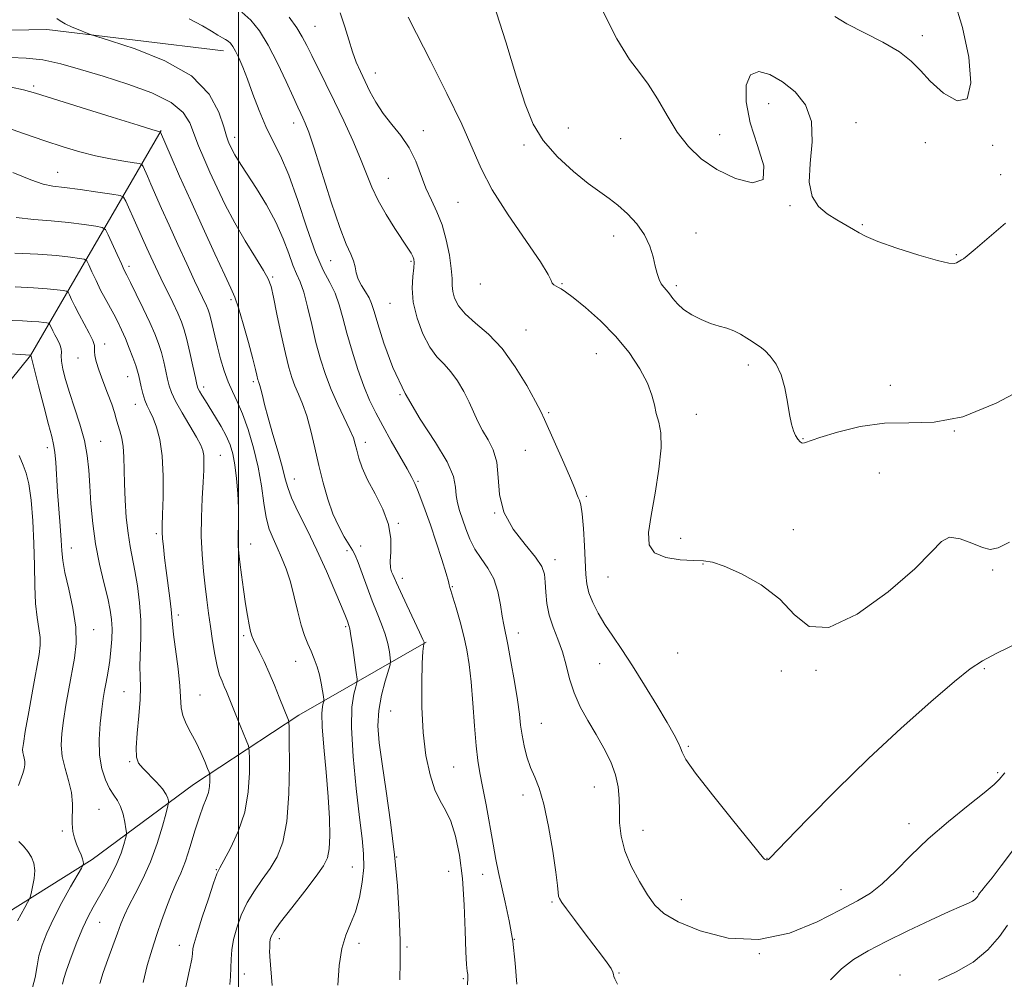
# Model space of a CAD drawing. Extents: x 2059800 to 2062700, y 297300 to 300200.
# Drawn here: x 2060442 to 2060704, y 298235 to 298491 of the extents above; entities that cross this region are included whole.
import ezdxf

# ---------------------------------------------------------------- set-up
doc = ezdxf.new("R2010")
doc.units = 0
doc.header["$MEASUREMENT"] = 0
for name, color, linetype, lineweight in [('BREAKLINE DTM HARD', 7, 'Continuous', 0), ('CONTOUR INDEX', 41, 'Continuous', 13), ('CONTOUR INTERMEDIATE', 44, 'Continuous', 0), ('GRID LINE', 7, 'Continuous', 0), ('SPOT ELEVATION DTM', 2, 'Continuous', 13)]:
    doc.layers.add(name, color=color, linetype=linetype, lineweight=lineweight)

msp = doc.modelspace()

# ---------------------------------------------------------------- linework, layer by layer
at = {"layer": 'BREAKLINE DTM HARD'}
for points in [[(2060338.4, 298490.55, 1162.58), (2060388.75, 298488.8, 1165.06), (2060424.7, 298488.1, 1163.69), (2060448.87, 298488.51, 1163.56), (2060496.01, 298482.78, 1165.32)], [(2060479.38, 298461.59, 1160.1), (2060444.47, 298401.53, 1145.98), (2060402.87, 298349.86, 1137.56), (2060364.92, 298314.58, 1126.38), (2060329.58, 298279.34, 1119.85), (2060294.17, 298248.68, 1113.84), (2060264.49, 298226.41, 1108.7), (2060242.54, 298216.16, 1104.73)], [(2060550.09, 298324.97, 1164.11), (2060516.12, 298305.44, 1156.5), (2060488.01, 298287, 1151.18), (2060460.9, 298266.93, 1146.34), (2060434.07, 298250.14, 1142.55)]]:
    msp.add_polyline3d(points, dxfattribs=at)
at = {"layer": 'CONTOUR INDEX', "flags": 128}
for points, elevation in [([(2060659.175, 298491.952), (2060662.392, 298490.06), (2060671.961, 298485.139), (2060676.443, 298482.525), (2060679.587, 298480.055), (2060682.004, 298477.537), (2060684.651, 298474.691), (2060688.15, 298471.553), (2060691.786, 298469.438), (2060694.51, 298469.979), (2060695.514, 298474.258), (2060694.963, 298481.164), (2060693.259, 298489.038), (2060691.001, 298496.352)], 1180), ([(2060513.553, 298491.772), (2060515.54, 298489), (2060517.037, 298486.586), (2060518.271, 298484.239), (2060519.594, 298481.536), (2060523.336, 298474.036), (2060525.657, 298469.31), (2060528.134, 298464.103), (2060530.537, 298458.839), (2060532.606, 298454.011), (2060534.194, 298449.956), (2060535.605, 298446.387), (2060537.256, 298442.859), (2060539.415, 298439.085), (2060541.759, 298435.405), (2060545.234, 298430.165), (2060546.085, 298428.804), (2060546.562, 298427.931), (2060546.824, 298427.235), (2060546.896, 298426.352), (2060546.77, 298424.904), (2060546.495, 298422.598), (2060546.349, 298419.487), (2060546.664, 298415.71), (2060547.677, 298411.479), (2060549.229, 298407.292), (2060551.064, 298403.721), (2060552.961, 298401.143), (2060554.852, 298399.154), (2060556.705, 298397.156), (2060558.483, 298394.698), (2060560.126, 298391.911), (2060561.565, 298389.072), (2060563.911, 298383.887), (2060565.155, 298381.461), (2060566.608, 298379.016), (2060567.993, 298376.297), (2060568.943, 298373.007), (2060569.284, 298368.962), (2060569.638, 298364.403), (2060570.823, 298359.682), (2060573.352, 298355.134), (2060576.517, 298351.041), (2060579.306, 298347.67), (2060580.951, 298345.153), (2060581.659, 298343.092), (2060581.88, 298340.954), (2060582.02, 298338.332), (2060582.309, 298335.321), (2060582.93, 298332.141), (2060583.99, 298328.96), (2060585.274, 298325.738), (2060586.492, 298322.38), (2060587.452, 298318.824), (2060588.369, 298315.131), (2060589.556, 298311.396), (2060591.239, 298307.692), (2060593.282, 298304.014), (2060595.457, 298300.335), (2060597.544, 298296.65), (2060599.343, 298293.035), (2060600.658, 298289.587), (2060601.365, 298286.361), (2060601.624, 298283.247), (2060601.666, 298280.093), (2060601.732, 298276.763), (2060602.105, 298273.184), (2060603.079, 298269.302), (2060604.824, 298265.145), (2060607.007, 298261.068), (2060609.17, 298257.514), (2060611.091, 298254.771), (2060613.489, 298252.52), (2060617.316, 298250.293), (2060623.229, 298247.861), (2060630.697, 298245.961), (2060638.896, 298245.571), (2060647.039, 298247.308), (2060654.498, 298250.347), (2060660.686, 298253.502), (2060665.241, 298255.908), (2060668.707, 298257.971), (2060671.85, 298260.416), (2060675.333, 298263.791), (2060679.384, 298267.933), (2060684.123, 298272.499), (2060689.5, 298277.126), (2060694.78, 298281.369), (2060699.056, 298284.761), (2060701.679, 298286.985), (2060703.044, 298288.318), (2060704.544, 298290.045)], 1170), ([(2060439.325, 298473.132), (2060442.586, 298472.429), (2060445.831, 298471.501), (2060457.99, 298467.667), (2060466.255, 298465.087), (2060473.2, 298462.932), (2060477.152, 298461.72), (2060478.708, 298461.26), (2060479.134, 298461.155), (2060479.149, 298461.129), (2060481.994, 298454.563), (2060484.272, 298449.366), (2060487.144, 298442.919), (2060490.441, 298435.655), (2060493.686, 298428.611), (2060496.328, 298422.971), (2060497.996, 298419.471), (2060499.042, 298417.057), (2060499.997, 298414.223), (2060501.253, 298409.926), (2060502.629, 298404.962), (2060503.803, 298400.585), (2060504.535, 298397.754), (2060504.908, 298396.222), (2060505.203, 298394.958), (2060505.308, 298394.607), (2060505.417, 298394.32), (2060505.55, 298394), (2060505.735, 298393.454), (2060505.998, 298392.468), (2060506.382, 298390.833), (2060506.983, 298388.366), (2060507.909, 298384.892), (2060509.195, 298380.414), (2060510.585, 298375.653), (2060511.748, 298371.509), (2060512.486, 298368.576), (2060513.14, 298366.219), (2060514.184, 298363.5), (2060515.961, 298359.692), (2060518.3, 298354.919), (2060520.9, 298349.517), (2060523.469, 298343.881), (2060525.751, 298338.645), (2060527.499, 298334.502), (2060528.55, 298331.935), (2060529.07, 298330.604), (2060529.485, 298329.449), (2060529.7, 298328.525), (2060530.022, 298326.636), (2060530.486, 298323.496), (2060531.413, 298316.837), (2060531.629, 298315.086), (2060531.601, 298314.099), (2060531.303, 298313.03), (2060530.771, 298311.081), (2060530.274, 298307.646), (2060530.141, 298302.166), (2060530.594, 298294.463), (2060531.426, 298285.886), (2060532.323, 298278.162), (2060533.015, 298272.555), (2060533.398, 298268.472), (2060533.412, 298264.853), (2060533.017, 298260.891), (2060532.255, 298256.791), (2060531.189, 298253.006), (2060529.911, 298249.809), (2060528.626, 298246.742), (2060527.565, 298243.163), (2060526.893, 298238.62), (2060526.494, 298233.415)], 1160), ([(2060440.402, 298419.8), (2060445.26, 298419.577), (2060448.966, 298419.304), (2060451.562, 298419.026), (2060453.2, 298418.804), (2060454.067, 298418.645), (2060454.493, 298418.352), (2060454.845, 298417.671), (2060455.426, 298416.411), (2060456.29, 298414.617), (2060457.432, 298412.396), (2060460.122, 298407.463), (2060461.106, 298405.468), (2060461.538, 298404.169), (2060461.593, 298403.315), (2060461.546, 298402.529), (2060461.638, 298401.464), (2060461.993, 298399.905), (2060462.704, 298397.671), (2060463.799, 298394.705), (2060465.046, 298391.458), (2060466.149, 298388.509), (2060466.893, 298386.282), (2060467.384, 298384.579), (2060467.813, 298383.048), (2060468.314, 298381.382), (2060468.819, 298379.45), (2060469.203, 298377.166), (2060469.385, 298374.443), (2060469.531, 298367.333), (2060469.728, 298362.877), (2060470.057, 298358.263), (2060470.507, 298354.032), (2060471.065, 298350.539), (2060472.372, 298344.025), (2060473.037, 298340), (2060473.588, 298335.493), (2060473.91, 298330.823), (2060473.935, 298326.295), (2060473.69, 298318.6), (2060473.732, 298315.723), (2060473.809, 298312.969), (2060473.739, 298309.632), (2060473.412, 298305.293), (2060472.991, 298300.666), (2060472.709, 298296.747), (2060472.777, 298294.241), (2060473.321, 298292.686), (2060474.449, 298291.327), (2060478.089, 298287.633), (2060479.726, 298285.788), (2060480.71, 298284.33), (2060481.16, 298283.283), (2060481.315, 298282.608), (2060481.348, 298282.154), (2060481.177, 298281.312), (2060480.658, 298279.362), (2060479.678, 298275.829), (2060478.268, 298271.228), (2060476.493, 298266.32), (2060474.458, 298261.762), (2060472.431, 298257.795), (2060470.723, 298254.552), (2060469.534, 298252.048), (2060468.635, 298249.808), (2060467.69, 298247.237), (2060466.462, 298243.932), (2060465.11, 298240.255), (2060463.894, 298236.762), (2060463.005, 298233.854)], 1150)]:
    msp.add_lwpolyline(points, dxfattribs=dict(at, elevation=elevation))
at = {"layer": 'CONTOUR INTERMEDIATE', "flags": 128}
for points, elevation in [([(2060568.072, 298495.491), (2060571.355, 298485.235), (2060574.24, 298475.784), (2060576.496, 298468.618), (2060578.638, 298463.282), (2060581.364, 298458.837), (2060585.123, 298454.564), (2060589.379, 298450.629), (2060593.346, 298447.414), (2060596.447, 298445.143), (2060598.939, 298443.401), (2060601.29, 298441.612), (2060603.826, 298439.329), (2060606.317, 298436.617), (2060608.396, 298433.671), (2060609.797, 298430.684), (2060610.666, 298427.849), (2060611.251, 298425.359), (2060611.766, 298423.359), (2060612.285, 298421.813), (2060612.848, 298420.636), (2060613.488, 298419.726), (2060614.213, 298418.896), (2060615.028, 298417.941), (2060615.964, 298416.712), (2060617.169, 298415.285), (2060618.82, 298413.792), (2060621.013, 298412.358), (2060623.518, 298411.085), (2060626.022, 298410.068), (2060628.281, 298409.351), (2060630.314, 298408.764), (2060632.208, 298408.084), (2060634.017, 298407.16), (2060635.679, 298406.127), (2060637.099, 298405.188), (2060638.238, 298404.468), (2060639.278, 298403.766), (2060640.457, 298402.801), (2060641.926, 298401.321), (2060643.49, 298399.206), (2060644.87, 298396.365), (2060645.857, 298392.822), (2060646.54, 298389.066), (2060647.077, 298385.699), (2060647.602, 298383.182), (2060648.146, 298381.41), (2060648.712, 298380.136), (2060649.298, 298379.16), (2060649.884, 298378.477), (2060650.445, 298378.128), (2060651.082, 298378.161), (2060655.18, 298379.617), (2060659.868, 298381.065), (2060665.902, 298382.52), (2060672.449, 298383.416), (2060678.914, 298383.486), (2060685.674, 298383.657), (2060693.348, 298385.152), (2060702.229, 298388.769), (2060711.312, 298393.603)], 1176), ([(2060596.602, 298494.65), (2060600.979, 298486.044), (2060604.36, 298480.5), (2060607.014, 298477.019), (2060609.374, 298473.949), (2060611.804, 298470.024), (2060614.383, 298465.519), (2060617.122, 298461.092), (2060620.078, 298457.264), (2060623.5, 298454.011), (2060627.682, 298451.169), (2060632.635, 298448.759), (2060637.233, 298447.539), (2060640.063, 298448.454), (2060640.186, 298452.083), (2060638.558, 298457.555), (2060636.604, 298463.635), (2060635.516, 298469.209), (2060635.539, 298473.649), (2060636.682, 298476.45), (2060638.89, 298477.275), (2060641.857, 298476.462), (2060645.212, 298474.521), (2060648.551, 298471.846), (2060651.325, 298468.372), (2060652.95, 298463.919), (2060653.109, 298458.484), (2060652.549, 298452.784), (2060652.282, 298447.714), (2060653.091, 298443.949), (2060654.839, 298441.29), (2060657.162, 298439.316), (2060659.703, 298437.679), (2060664.167, 298435.16), (2060665.691, 298434.211), (2060667.516, 298433.223), (2060670.664, 298431.921), (2060675.726, 298430.16), (2060681.553, 298428.303), (2060686.565, 298426.839), (2060689.576, 298426.129), (2060690.993, 298426.018), (2060691.615, 298426.219), (2060692.109, 298426.492), (2060693.011, 298427.028), (2060693.472, 298427.336), (2060694.467, 298428.123), (2060696.606, 298429.908), (2060704.764, 298436.826)], 1178), ([(2060451.536, 298491.446), (2060452.404, 298490.792), (2060453.712, 298490.052), (2060455.588, 298489.179), (2060457.635, 298488.308), (2060459.323, 298487.618), (2060460.453, 298487.178), (2060462.144, 298486.621), (2060465.847, 298485.468), (2060472.415, 298483.334), (2060480.319, 298480.192), (2060487.433, 298476.112), (2060492.125, 298471.291), (2060494.722, 298466.466), (2060496.044, 298462.505), (2060496.803, 298460.031), (2060497.276, 298458.679), (2060497.633, 298457.839), (2060498.016, 298457.002), (2060498.472, 298456.071), (2060499.02, 298455.049), (2060499.718, 298453.876), (2060500.771, 298452.225), (2060504.791, 298446.081), (2060507.49, 298441.699), (2060510.008, 298437.062), (2060511.952, 298432.632), (2060513.394, 298428.711), (2060514.526, 298425.56), (2060515.518, 298423.258), (2060516.458, 298421.157), (2060517.415, 298418.423), (2060518.445, 298414.478), (2060519.54, 298409.749), (2060520.681, 298404.916), (2060521.867, 298400.506), (2060523.178, 298396.432), (2060524.713, 298392.455), (2060526.502, 298388.445), (2060529.749, 298381.624), (2060530.655, 298379.466), (2060531.179, 298377.841), (2060531.593, 298376.207), (2060532.152, 298374.111), (2060533.05, 298371.461), (2060534.465, 298368.256), (2060536.444, 298364.534), (2060538.513, 298360.503), (2060540.071, 298356.409), (2060540.693, 298352.511), (2060540.682, 298349.094), (2060540.52, 298346.453), (2060540.588, 298344.768), (2060540.862, 298343.761), (2060541.216, 298343.042), (2060541.59, 298342.208), (2060542.176, 298340.825), (2060543.233, 298338.448), (2060544.888, 298334.882), (2060548.321, 298327.599), (2060549.2, 298325.696), (2060549.533, 298324.93), (2060549.59, 298324.752), (2060549.593, 298324.696), (2060549.572, 298324.605), (2060549.509, 298324.402), (2060549.392, 298323.897), (2060549.236, 298322.462), (2060549.064, 298319.354), (2060548.919, 298314.139), (2060548.935, 298307.595), (2060549.269, 298300.804), (2060550.029, 298294.694), (2060551.132, 298289.557), (2060552.444, 298285.53), (2060553.846, 298282.591), (2060555.265, 298280.08), (2060556.636, 298277.176), (2060557.895, 298273.207), (2060558.967, 298268.088), (2060559.772, 298261.882), (2060560.266, 298254.836), (2060560.538, 298247.932), (2060560.71, 298242.335), (2060560.88, 298238.886), (2060561.047, 298237.117), (2060561.185, 298236.233), (2060561.255, 298235.385), (2060561.16, 298233.495)], 1164), ([(2060486.8, 298491.366), (2060490.362, 298489.522), (2060492.825, 298488.057), (2060494.508, 298486.989), (2060495.699, 298486.301), (2060496.566, 298485.84), (2060497.245, 298485.418), (2060497.862, 298484.856), (2060498.499, 298484.01), (2060499.227, 298482.743), (2060500.11, 298480.925), (2060501.17, 298478.451), (2060502.421, 298475.218), (2060503.869, 298471.226), (2060505.496, 298466.869), (2060507.274, 298462.642), (2060509.184, 298458.811), (2060511.238, 298454.745), (2060513.456, 298449.585), (2060515.827, 298442.845), (2060518.235, 298435.53), (2060520.534, 298429.015), (2060522.595, 298424.31), (2060524.361, 298420.95), (2060525.791, 298418.1), (2060526.89, 298415.043), (2060527.856, 298411.526), (2060528.934, 298407.413), (2060530.301, 298402.681), (2060531.864, 298397.778), (2060533.465, 298393.268), (2060535.003, 298389.527), (2060536.617, 298386.182), (2060538.505, 298382.671), (2060540.763, 298378.644), (2060545, 298371.189), (2060546.26, 298368.916), (2060547.074, 298367.295), (2060547.792, 298365.623), (2060548.707, 298363.306), (2060549.863, 298360.199), (2060551.243, 298356.266), (2060552.787, 298351.627), (2060554.265, 298347.016), (2060555.404, 298343.321), (2060556.016, 298341.18), (2060556.242, 298340.235), (2060556.308, 298339.878), (2060556.419, 298339.53), (2060556.696, 298338.718), (2060557.239, 298336.999), (2060558.097, 298334.099), (2060559.123, 298330.428), (2060560.119, 298326.565), (2060560.93, 298322.897), (2060561.57, 298319.034), (2060562.095, 298314.394), (2060562.559, 298308.665), (2060562.992, 298302.616), (2060563.425, 298297.284), (2060563.89, 298293.355), (2060564.447, 298290.091), (2060565.162, 298286.402), (2060566.065, 298281.534), (2060567.96, 298271.009), (2060568.712, 298266.955), (2060569.408, 298263.487), (2060570.201, 298259.891), (2060571.19, 298255.596), (2060572.247, 298250.618), (2060573.187, 298245.116), (2060573.86, 298239.312), (2060574.259, 298233.658)], 1166), ([(2060500.877, 298493.178), (2060503.28, 298491.024), (2060505.6, 298488.117), (2060507.956, 298484.29), (2060510.399, 298479.557), (2060512.705, 298474.656), (2060514.586, 298470.504), (2060515.841, 298467.769), (2060516.632, 298466.103), (2060517.213, 298464.91), (2060517.836, 298463.539), (2060518.749, 298461.141), (2060520.2, 298456.814), (2060524.746, 298442.451), (2060527.017, 298435.67), (2060528.751, 298431.172), (2060529.946, 298428.507), (2060530.693, 298426.76), (2060531.113, 298425.168), (2060531.448, 298423.553), (2060531.966, 298421.888), (2060532.847, 298420.164), (2060533.904, 298418.457), (2060534.86, 298416.863), (2060535.541, 298415.338), (2060536.198, 298413.27), (2060537.186, 298409.909), (2060538.818, 298404.754), (2060541.22, 298398.305), (2060544.477, 298391.314), (2060548.505, 298384.476), (2060552.558, 298378.262), (2060555.724, 298373.084), (2060557.359, 298369.217), (2060557.902, 298366.378), (2060558.061, 298364.144), (2060558.413, 298362.131), (2060559.012, 298360.1), (2060560.674, 298355.261), (2060561.756, 298352.492), (2060563.124, 298349.785), (2060564.808, 298347.283), (2060566.571, 298344.755), (2060568.108, 298341.871), (2060569.193, 298338.454), (2060569.901, 298334.927), (2060570.384, 298331.864), (2060570.79, 298329.583), (2060571.867, 298324.321), (2060572.724, 298319.772), (2060573.656, 298314.484), (2060574.45, 298309.54), (2060574.959, 298305.746), (2060575.305, 298302.798), (2060575.679, 298300.117), (2060576.236, 298297.257), (2060576.995, 298294.317), (2060577.942, 298291.531), (2060579.052, 298288.956), (2060580.273, 298285.948), (2060581.541, 298281.687), (2060582.781, 298275.739), (2060583.873, 298269.213), (2060584.685, 298263.606), (2060585.134, 298260.039), (2060585.334, 298258.15), (2060585.45, 298257.201), (2060585.667, 298256.498), (2060586.264, 298255.509), (2060587.54, 298253.743), (2060589.66, 298250.905), (2060592.251, 298247.474), (2060594.804, 298244.122), (2060596.896, 298241.397), (2060598.442, 298239.343), (2060599.444, 298237.878), (2060599.941, 298236.901), (2060600.12, 298236.244), (2060600.207, 298235.716), (2060600.452, 298235.047), (2060601.201, 298233.637)], 1168), ([(2060527.112, 298492.995), (2060528.412, 298489.261), (2060529.442, 298485.715), (2060530.39, 298482.52), (2060531.41, 298479.768), (2060532.533, 298477.262), (2060535.096, 298471.988), (2060536.661, 298469.074), (2060538.579, 298466.116), (2060540.897, 298463.191), (2060543.342, 298460.183), (2060545.558, 298456.934), (2060547.293, 298453.357), (2060550.031, 298446.141), (2060551.474, 298442.961), (2060552.951, 298439.84), (2060554.319, 298436.384), (2060555.451, 298432.367), (2060556.292, 298428.252), (2060556.802, 298424.673), (2060556.989, 298422.079), (2060557.039, 298420.193), (2060557.185, 298418.551), (2060557.659, 298416.771), (2060558.695, 298414.781), (2060560.528, 298412.589), (2060563.287, 298410.144), (2060566.688, 298407.164), (2060570.34, 298403.312), (2060573.868, 298398.473), (2060576.95, 298393.441), (2060579.278, 298389.234), (2060580.701, 298386.5), (2060581.692, 298384.394), (2060586.797, 298372.87), (2060588.613, 298368.702), (2060589.737, 298365.989), (2060590.325, 298364.476), (2060590.674, 298363.623), (2060591.025, 298362.874), (2060591.4, 298361.613), (2060591.761, 298359.21), (2060592.078, 298355.311), (2060592.338, 298350.672), (2060592.681, 298343.033), (2060592.948, 298340.504), (2060593.524, 298338.172), (2060594.557, 298335.587), (2060596.011, 298332.735), (2060597.802, 298329.717), (2060599.877, 298326.558), (2060602.292, 298322.992), (2060605.129, 298318.681), (2060608.374, 298313.494), (2060611.624, 298308.127), (2060614.376, 298303.484), (2060616.253, 298300.239), (2060617.37, 298298.161), (2060617.968, 298296.791), (2060618.395, 298295.584), (2060619.437, 298293.649), (2060621.99, 298290.011), (2060626.534, 298284.165), (2060631.893, 298277.492), (2060640.144, 298267.327), (2060640.427, 298267.025), (2060640.607, 298266.925), (2060640.808, 298266.87), (2060641.018, 298266.861), (2060641.228, 298266.896), (2060641.429, 298266.971), (2060641.611, 298267.08), (2060641.929, 298267.379), (2060646.314, 298271.951), (2060651.983, 298277.824), (2060659.576, 298285.524), (2060668.173, 298293.935), (2060676.864, 298302.017), (2060684.787, 298309.067), (2060691.09, 298314.461), (2060695.318, 298317.854), (2060698.597, 298320.023), (2060702.447, 298322.019), (2060707.951, 298324.704)], 1172), ([(2060545.306, 298491.842), (2060547.501, 298487.42), (2060551.219, 298480.168), (2060555.631, 298471.466), (2060559.613, 298463.212), (2060564.753, 298451.38), (2060567.721, 298445.749), (2060572.013, 298439.032), (2060580.609, 298426.517), (2060582.689, 298423.109), (2060583.45, 298421.474), (2060583.711, 298420.78), (2060584.138, 298420.329), (2060584.757, 298419.956), (2060585.441, 298419.632), (2060586.162, 298419.265), (2060587.304, 298418.509), (2060589.356, 298416.957), (2060592.613, 298414.318), (2060596.604, 298410.782), (2060600.668, 298406.656), (2060604.235, 298402.257), (2060607.098, 298397.938), (2060609.145, 298394.064), (2060610.346, 298390.896), (2060611.008, 298388.292), (2060611.523, 298386.009), (2060612.159, 298383.734), (2060612.692, 298380.882), (2060612.776, 298376.8), (2060612.184, 298371.136), (2060611.175, 298364.748), (2060610.125, 298358.795), (2060609.434, 298354.203), (2060609.574, 298350.964), (2060611.037, 298348.837), (2060614.062, 298347.582), (2060617.874, 298346.963), (2060621.444, 298346.746), (2060624.086, 298346.661), (2060626.476, 298346.317), (2060629.631, 298345.285), (2060634.22, 298343.237), (2060639.521, 298340.234), (2060644.466, 298336.436), (2060648.397, 298332.26), (2060652.309, 298329.166), (2060657.606, 298328.869), (2060665.128, 298332.442), (2060673.439, 298338.379), (2060680.537, 298344.526), (2060684.983, 298349.11), (2060687.605, 298351.878), (2060689.796, 298352.952), (2060692.609, 298352.567), (2060695.739, 298351.397), (2060698.544, 298350.226), (2060700.647, 298349.731), (2060702.739, 298350.156), (2060705.776, 298351.64)], 1174), ([(2060439.14, 298481.014), (2060443.294, 298480.856), (2060447.731, 298480.377), (2060452.541, 298479.363), (2060457.865, 298477.868), (2060463.855, 298476.012), (2060470.466, 298473.9), (2060476.868, 298471.574), (2060482.031, 298469.059), (2060485.235, 298466.38), (2060486.992, 298463.553), (2060489.313, 298457.492), (2060490.72, 298454.148), (2060492.364, 298450.435), (2060494.271, 298446.269), (2060496.472, 298441.731), (2060499.004, 298436.945), (2060501.819, 298432.104), (2060504.533, 298427.676), (2060506.681, 298424.2), (2060507.953, 298421.926), (2060508.674, 298419.946), (2060509.325, 298417.066), (2060510.27, 298412.496), (2060511.406, 298407.065), (2060512.511, 298402.013), (2060513.425, 298398.274), (2060514.229, 298395.587), (2060515.065, 298393.388), (2060516.039, 298391.161), (2060517.115, 298388.583), (2060518.222, 298385.379), (2060519.306, 298381.379), (2060520.378, 298376.83), (2060521.465, 298372.086), (2060522.601, 298367.462), (2060523.831, 298363.123), (2060525.207, 298359.2), (2060526.736, 298355.81), (2060528.247, 298353.039), (2060529.526, 298350.962), (2060530.437, 298349.53), (2060531.162, 298348.192), (2060531.962, 298346.271), (2060533.035, 298343.303), (2060534.317, 298339.673), (2060535.684, 298335.978), (2060537.013, 298332.691), (2060538.206, 298329.788), (2060539.171, 298327.117), (2060539.843, 298324.596), (2060540.263, 298322.406), (2060540.501, 298320.795), (2060540.595, 298319.841), (2060540.46, 298318.953), (2060539.116, 298314.544), (2060538.146, 298310.816), (2060537.424, 298306.739), (2060537.232, 298302.663), (2060537.557, 298298.122), (2060538.313, 298292.445), (2060539.391, 298285.196), (2060540.584, 298276.876), (2060541.662, 298268.222), (2060542.44, 298259.887), (2060542.917, 298252.188), (2060543.135, 298245.361), (2060543.146, 298239.589), (2060543.034, 298234.839)], 1162), ([(2060436.862, 298462.811), (2060442.623, 298460.761), (2060448.261, 298458.809), (2060453.228, 298457.167), (2060457.642, 298455.842), (2060461.791, 298454.787), (2060465.835, 298453.964), (2060469.432, 298453.356), (2060472.117, 298452.956), (2060473.587, 298452.719), (2060474.211, 298452.449), (2060474.525, 298451.918), (2060475.675, 298449.364), (2060476.639, 298447.183), (2060479.485, 298440.695), (2060481.455, 298436.282), (2060483.785, 298431.156), (2060486.179, 298425.955), (2060488.274, 298421.453), (2060491.471, 298414.717), (2060491.926, 298413.67), (2060492.286, 298412.625), (2060492.652, 298411.237), (2060493.683, 298406.707), (2060494.376, 298403.77), (2060495.194, 298400.595), (2060496.136, 298397.409), (2060497.199, 298394.459), (2060498.379, 298391.86), (2060499.676, 298389.205), (2060501.093, 298385.956), (2060502.6, 298381.74), (2060504.046, 298376.831), (2060505.251, 298371.67), (2060506.1, 298366.663), (2060506.743, 298362.094), (2060507.393, 298358.216), (2060508.222, 298355.17), (2060509.22, 298352.649), (2060510.336, 298350.24), (2060511.517, 298347.58), (2060512.703, 298344.536), (2060513.835, 298341.027), (2060514.871, 298337.069), (2060515.83, 298333.058), (2060516.746, 298329.486), (2060517.648, 298326.705), (2060518.535, 298324.505), (2060519.399, 298322.54), (2060520.226, 298320.522), (2060520.978, 298318.405), (2060521.613, 298316.205), (2060522.097, 298313.981), (2060522.439, 298311.971), (2060522.655, 298310.459), (2060522.761, 298309.614), (2060522.754, 298309.156), (2060522.627, 298308.693), (2060522.406, 298307.796), (2060522.242, 298305.89), (2060522.318, 298302.364), (2060522.748, 298296.892), (2060523.366, 298290.287), (2060523.938, 298283.648), (2060524.273, 298277.898), (2060524.349, 298273.26), (2060524.186, 298269.782), (2060523.742, 298267.353), (2060522.715, 298265.22), (2060520.742, 298262.468), (2060517.67, 298258.514), (2060514.201, 298254.088), (2060511.249, 298250.248), (2060509.5, 298247.784), (2060508.73, 298246.407), (2060508.487, 298245.559), (2060508.392, 298244.782), (2060508.345, 298244.016), (2060508.319, 298243.3), (2060508.306, 298242.538), (2060508.367, 298241.087), (2060508.961, 298233.279)], 1158), ([(2060439.8, 298450.344), (2060444.562, 298448.375), (2060447.862, 298447.257), (2060450.472, 298446.722), (2060453.528, 298446.34), (2060457.776, 298445.781), (2060462.409, 298445.133), (2060466.229, 298444.585), (2060468.374, 298444.226), (2060469.326, 298443.739), (2060469.901, 298442.707), (2060472.871, 298436.141), (2060475.519, 298430.181), (2060476.581, 298427.849), (2060477.832, 298425.16), (2060479.272, 298422.134), (2060482.439, 298415.606), (2060483.789, 298412.76), (2060484.776, 298410.504), (2060485.527, 298408.383), (2060486.237, 298405.779), (2060487.041, 298402.32), (2060487.844, 298398.627), (2060488.489, 298395.563), (2060488.883, 298393.742), (2060489.169, 298392.771), (2060489.553, 298392.003), (2060490.202, 298390.9), (2060491.146, 298389.364), (2060493.846, 298385.061), (2060495.374, 298382.528), (2060496.735, 298380.025), (2060497.761, 298377.678), (2060498.501, 298375.22), (2060499.054, 298372.288), (2060499.5, 298368.657), (2060499.829, 298364.663), (2060500.008, 298360.784), (2060500.025, 298357.413), (2060499.892, 298352.378), (2060499.919, 298350.586), (2060500.069, 298348.764), (2060500.357, 298346.339), (2060500.788, 298342.944), (2060501.311, 298339.022), (2060501.858, 298335.217), (2060502.374, 298332.061), (2060502.839, 298329.62), (2060503.242, 298327.848), (2060503.599, 298326.632), (2060504.028, 298325.589), (2060505.64, 298322.333), (2060506.856, 298319.799), (2060508.211, 298316.797), (2060509.591, 298313.505), (2060510.868, 298310.305), (2060513.308, 298304.121), (2060513.43, 298303.643), (2060513.488, 298302.233), (2060513.533, 298298.681), (2060513.571, 298292.296), (2060513.433, 298284.46), (2060512.906, 298277.071), (2060511.834, 298271.585), (2060510.292, 298267.676), (2060508.41, 298264.574), (2060506.328, 298261.622), (2060504.23, 298258.613), (2060502.308, 298255.455), (2060500.724, 298252.107), (2060499.515, 298248.742), (2060498.691, 298245.586), (2060498.234, 298242.805), (2060498.03, 298240.322), (2060497.841, 298235.743), (2060497.706, 298233.598)], 1156), ([(2060440.675, 298438.297), (2060445.351, 298437.799), (2060449.984, 298437.438), (2060454.606, 298436.961), (2060458.764, 298436.432), (2060461.886, 298435.991), (2060463.616, 298435.676), (2060464.467, 298435.09), (2060465.169, 298433.731), (2060467.583, 298428.441), (2060468.747, 298425.917), (2060469.525, 298424.275), (2060470.197, 298422.923), (2060471.173, 298420.988), (2060472.725, 298417.87), (2060474.583, 298414.063), (2060476.339, 298410.336), (2060477.68, 298407.273), (2060478.655, 298404.71), (2060479.408, 298402.299), (2060480.058, 298399.791), (2060480.621, 298397.329), (2060481.087, 298395.153), (2060481.499, 298393.376), (2060482.107, 298391.602), (2060483.213, 298389.304), (2060484.978, 298386.167), (2060488.798, 298379.671), (2060489.924, 298377.57), (2060490.489, 298376.111), (2060490.715, 298374.792), (2060490.784, 298373.146), (2060490.738, 298370.854), (2060490.582, 298367.635), (2060490.342, 298363.341), (2060490.129, 298358.367), (2060490.071, 298353.241), (2060490.262, 298348.405), (2060490.635, 298343.956), (2060491.086, 298339.905), (2060491.534, 298336.219), (2060491.989, 298332.703), (2060492.486, 298329.117), (2060493.049, 298325.332), (2060493.666, 298321.659), (2060494.312, 298318.515), (2060494.964, 298316.197), (2060495.603, 298314.512), (2060496.209, 298313.143), (2060496.793, 298311.775), (2060499.654, 298304.714), (2060502.06, 298298.845), (2060502.66, 298297.279), (2060502.888, 298295.98), (2060502.943, 298293.834), (2060502.931, 298290.039), (2060502.618, 298285.041), (2060501.677, 298279.595), (2060499.942, 298274.405), (2060497.871, 298269.956), (2060496.078, 298266.68), (2060494.987, 298264.729), (2060494.259, 298263.138), (2060493.367, 298260.661), (2060491.948, 298256.489), (2060490.31, 298251.555), (2060488.924, 298247.229), (2060488.146, 298244.541), (2060487.85, 298243.172), (2060487.739, 298241.76), (2060487.513, 298240.351), (2060486.948, 298237.532), (2060485.954, 298232.936)], 1154), ([(2060440.289, 298428.848), (2060446.441, 298428.536), (2060451.436, 298428.141), (2060455.119, 298427.73), (2060457.543, 298427.398), (2060458.841, 298427.161), (2060459.48, 298426.721), (2060460.007, 298425.701), (2060460.851, 298423.857), (2060461.97, 298421.472), (2060463.203, 298418.963), (2060464.415, 298416.66), (2060466.687, 298412.532), (2060467.747, 298410.507), (2060468.78, 298408.378), (2060469.815, 298406.047), (2060470.857, 298403.488), (2060471.816, 298400.967), (2060472.579, 298398.82), (2060473.075, 298397.262), (2060473.398, 298396.031), (2060474.048, 298393.12), (2060474.503, 298391.314), (2060475.041, 298389.581), (2060475.657, 298388.08), (2060476.367, 298386.585), (2060477.188, 298384.769), (2060478.107, 298382.327), (2060478.972, 298379.031), (2060479.601, 298374.672), (2060479.866, 298369.259), (2060479.865, 298363.68), (2060479.754, 298359.042), (2060479.667, 298356.109), (2060479.652, 298354.284), (2060479.737, 298352.626), (2060479.944, 298350.374), (2060480.266, 298347.477), (2060480.688, 298344.059), (2060481.658, 298336.694), (2060482.019, 298333.718), (2060482.209, 298331.654), (2060482.362, 298329.754), (2060482.66, 298327.02), (2060483.862, 298317.858), (2060484.365, 298313.288), (2060484.739, 298307.464), (2060485.155, 298305.36), (2060486.056, 298303.141), (2060487.303, 298300.735), (2060488.665, 298298.167), (2060489.934, 298295.52), (2060490.996, 298293.099), (2060491.759, 298291.264), (2060492.17, 298290.232), (2060492.324, 298289.642), (2060492.352, 298288.987), (2060492.348, 298287.882), (2060492.251, 298286.418), (2060491.961, 298284.806), (2060491.403, 298283.152), (2060490.592, 298281.145), (2060489.57, 298278.37), (2060488.383, 298274.604), (2060487.105, 298270.39), (2060485.816, 298266.462), (2060484.574, 298263.332), (2060483.35, 298260.621), (2060482.091, 298257.73), (2060480.772, 298254.25), (2060479.482, 298250.544), (2060478.333, 298247.166), (2060477.397, 298244.452), (2060476.559, 298241.856), (2060475.659, 298238.613), (2060474.572, 298234.137)], 1152), ([(2060434.216, 298411.031), (2060442.336, 298410.715), (2060444.867, 298410.598), (2060446.729, 298410.461), (2060448.033, 298410.322), (2060448.856, 298410.21), (2060449.292, 298410.13), (2060449.507, 298409.983), (2060449.683, 298409.641), (2060449.975, 298409.007), (2060450.41, 298408.106), (2060450.983, 298406.99), (2060451.664, 298405.728), (2060452.298, 298404.453), (2060452.703, 298403.311), (2060452.773, 298402.37), (2060452.691, 298401.368), (2060452.717, 298399.964), (2060453.066, 298397.879), (2060453.779, 298395.078), (2060454.856, 298391.591), (2060456.243, 298387.502), (2060457.69, 298383.122), (2060458.895, 298378.819), (2060459.64, 298374.837), (2060460.044, 298370.921), (2060460.309, 298366.695), (2060460.622, 298361.885), (2060461.1, 298356.634), (2060461.847, 298351.188), (2060462.904, 298345.816), (2060464.074, 298340.864), (2060465.102, 298336.698), (2060465.785, 298333.533), (2060466.143, 298330.986), (2060466.248, 298328.521), (2060466.17, 298325.743), (2060465.957, 298322.822), (2060465.651, 298320.067), (2060465.294, 298317.715), (2060464.916, 298315.697), (2060464.547, 298313.873), (2060464.204, 298312.06), (2060463.861, 298309.918), (2060463.481, 298307.07), (2060463.071, 298303.294), (2060462.804, 298299.013), (2060462.9, 298294.808), (2060463.504, 298291.165), (2060464.474, 298288.183), (2060465.598, 298285.865), (2060466.691, 298284.146), (2060467.679, 298282.682), (2060468.52, 298281.058), (2060469.177, 298279.012), (2060469.655, 298276.883), (2060469.966, 298275.164), (2060470.117, 298274.168), (2060470.09, 298273.495), (2060469.861, 298272.569), (2060469.4, 298270.937), (2060468.644, 298268.648), (2060467.521, 298265.874), (2060466.014, 298262.802), (2060464.311, 298259.684), (2060461.211, 298254.251), (2060459.875, 298251.708), (2060458.464, 298248.666), (2060456.875, 298244.845), (2060455.326, 298240.835), (2060454.109, 298237.441), (2060453.418, 298235.213), (2060453.026, 298233.679)], 1148), ([(2060436.408, 298402.136), (2060444.518, 298401.615), (2060444.552, 298401.548), (2060446.606, 298393.383), (2060447.997, 298387.931), (2060449.266, 298383.069), (2060450.132, 298379.872), (2060450.653, 298377.752), (2060450.973, 298375.702), (2060451.22, 298372.908), (2060451.73, 298365.135), (2060452.065, 298360.534), (2060452.405, 298356.028), (2060452.67, 298352.182), (2060452.835, 298349.312), (2060453.084, 298346.749), (2060453.658, 298343.572), (2060454.681, 298339.152), (2060455.812, 298334.012), (2060456.594, 298328.962), (2060456.691, 298324.602), (2060456.241, 298320.686), (2060454.699, 298312.503), (2060453.938, 298308.155), (2060453.288, 298304.092), (2060452.831, 298300.581), (2060452.681, 298297.449), (2060452.962, 298294.415), (2060453.715, 298291.262), (2060454.647, 298288.035), (2060455.383, 298284.844), (2060455.657, 298281.797), (2060455.624, 298276.516), (2060455.823, 298274.434), (2060456.231, 298272.656), (2060456.778, 298271.061), (2060457.39, 298269.561), (2060457.961, 298268.219), (2060458.379, 298267.133), (2060458.566, 298266.373), (2060458.587, 298265.894), (2060458.54, 298265.62), (2060458.453, 298265.388), (2060458.063, 298264.677), (2060455.181, 298259.615), (2060452.868, 298255.438), (2060450.612, 298251.13), (2060448.832, 298247.325), (2060447.563, 298244.058), (2060446.745, 298241.213), (2060446.251, 298238.567), (2060445.687, 298235.455), (2060444.591, 298231.103)], 1146), ([(2060441.495, 298374.775), (2060442.516, 298372.253), (2060443.342, 298370.119), (2060444.032, 298367.263), (2060444.63, 298362.875), (2060445.105, 298357.331), (2060445.412, 298351.305), (2060445.54, 298345.405), (2060445.619, 298339.971), (2060445.816, 298335.278), (2060446.235, 298331.522), (2060446.724, 298328.577), (2060447.07, 298326.239), (2060447.094, 298324.194), (2060446.762, 298321.709), (2060445.082, 298312.441), (2060444, 298306.329), (2060443.095, 298301.114), (2060442.569, 298297.922), (2060442.379, 298296.321), (2060442.422, 298295.496), (2060442.595, 298294.762), (2060442.805, 298293.977), (2060442.962, 298293.129), (2060442.985, 298292.202), (2060442.832, 298291.143), (2060442.474, 298289.895), (2060441.252, 298286.673)], 1144), ([(2060441.342, 298271.748), (2060442.592, 298270.509), (2060443.773, 298269.085), (2060444.724, 298267.597), (2060445.358, 298265.962), (2060445.606, 298264.052), (2060445.447, 298261.831), (2060445.057, 298259.64), (2060444.66, 298257.913), (2060444.409, 298256.924), (2060444.165, 298256.297), (2060443.723, 298255.494), (2060442.943, 298254.122), (2060441.971, 298252.367), (2060441.022, 298250.556)], 1144), ([(2060657.973, 298234.825), (2060660.939, 298237.768), (2060664.188, 298240.261), (2060668.054, 298242.566), (2060672.858, 298245.035), (2060678.684, 298247.876), (2060684.672, 298250.718), (2060689.723, 298253.051), (2060693.021, 298254.506), (2060694.881, 298255.302), (2060695.899, 298255.8), (2060696.578, 298256.293), (2060697.047, 298256.782), (2060697.344, 298257.2), (2060697.535, 298257.525), (2060697.804, 298257.937), (2060698.368, 298258.662), (2060699.427, 298259.937), (2060701.124, 298262.028), (2060703.59, 298265.213), (2060706.879, 298269.608)], 1168), ([(2060686.855, 298234.715), (2060691.569, 298236.92), (2060696.121, 298239.551), (2060700.019, 298242.852), (2060703.09, 298246.365), (2060705.241, 298249.456)], 1166)]:
    msp.add_lwpolyline(points, dxfattribs=dict(at, elevation=elevation))
at = {"layer": 'GRID LINE', "flags": 128}
msp.add_lwpolyline([(2060500, 297500), (2060500, 300000)], dxfattribs=at)
at = {"layer": 'SPOT ELEVATION DTM'}
for p in [(2060520.4, 298489.32, 1170.9), (2060682.56, 298486.86, 1180.39), (2060536.49, 298476.93, 1172.7), (2060445.36, 298473.4, 1160.3), (2060641.5, 298468.67, 1177.3), (2060514.68, 298463.59, 1167.4), (2060588.06, 298462.26, 1176.8), (2060664.78, 298463.68, 1178.46), (2060498.95, 298459.69, 1164.5), (2060549.35, 298461.5, 1172.5), (2060628.4, 298460.48, 1178.7), (2060576.21, 298457.65, 1175.7), (2060602.04, 298459.35, 1177.1), (2060683.35, 298458.29, 1179.4), (2060701.27, 298457.57, 1179.9), (2060451.69, 298450.37, 1156.8), (2060703.47, 298449.73, 1178.5), (2060540.01, 298448.82, 1170.9), (2060558.63, 298442.4, 1173), (2060647.18, 298441.46, 1177.9), (2060666.52, 298436.37, 1178.1), (2060600.13, 298433.38, 1175.4), (2060622.15, 298434.2, 1176.8), (2060691.63, 298428.42, 1178.1), (2060470.77, 298425.3, 1154.4), (2060524.64, 298426.79, 1167.2), (2060546.05, 298426.66, 1169.8), (2060509.12, 298422.45, 1162.2), (2060564.55, 298420.54, 1173.4), (2060586.34, 298420.63, 1174.1), (2060616.89, 298420.14, 1176.3), (2060498, 298416.38, 1159.7), (2060540.42, 298415.43, 1169.1), (2060576.73, 298408.31, 1172.9), (2060464.27, 298404.57, 1150.5), (2060595.55, 298401.97, 1173.1), (2060457.12, 298400.79, 1149.3), (2060636.09, 298398.94, 1175.7), (2060470.45, 298395.82, 1151.2), (2060503.97, 298394.46, 1159.7), (2060490.73, 298393.08, 1156.46), (2060674, 298393.54, 1176.9), (2060543.07, 298391, 1168), (2060472.45, 298388.46, 1151.3), (2060582.76, 298386.24, 1172.2), (2060622.2, 298385.76, 1174.7), (2060691.05, 298381.33, 1176), (2060463.17, 298378.57, 1148.8), (2060533.84, 298378.33, 1164.5), (2060650.71, 298379.3, 1176.1), (2060448.94, 298376.85, 1145.51), (2060576.6, 298376.17, 1171.1), (2060495.16, 298374.84, 1154.8), (2060514.93, 298368.48, 1160.7), (2060547.93, 298367.87, 1166.21), (2060671.04, 298370.1, 1174.4), (2060592.81, 298363.85, 1172.2), (2060568.35, 298359.4, 1170), (2060542.66, 298356.68, 1164.1), (2060648.08, 298354.97, 1174.7), (2060478.03, 298353.95, 1151.7), (2060618.02, 298352.68, 1174.9), (2060455.41, 298350.11, 1146.7), (2060503.27, 298351.18, 1156.7), (2060529, 298349.4, 1161.5), (2060532.59, 298350.62, 1163), (2060584.51, 298347.01, 1170.5), (2060623.94, 298345.81, 1173.9), (2060701.34, 298344.21, 1173.7), (2060543.74, 298341.96, 1164.5), (2060598.61, 298342.38, 1173.1), (2060557.04, 298339.77, 1166.1), (2060483.93, 298332.25, 1152.4), (2060461.37, 298328.3, 1146.7), (2060528.62, 298329.13, 1159.77), (2060501.34, 298326.74, 1155.7), (2060574.67, 298327.37, 1168.59), (2060617.21, 298322.09, 1173.5), (2060515.3, 298319.81, 1157.2), (2060596.41, 298319.2, 1171.07), (2060699.07, 298317.93, 1171.8), (2060644.92, 298317.3, 1173.2), (2060654.18, 298317.4, 1173.9), (2060469.41, 298311.78, 1149.1), (2060489.75, 298310.85, 1152.9), (2060540.6, 298306.63, 1163.1), (2060580.8, 298303.29, 1168.91), (2060620.06, 298297.14, 1172.2), (2060470.94, 298293.04, 1149.8), (2060557.4, 298291.68, 1165), (2060702.61, 298290.09, 1170.2), (2060594.99, 298286.3, 1169.2), (2060575.97, 298284.17, 1167.5), (2060462.77, 298280.32, 1147), (2060679, 298276.51, 1170.5), (2060452.94, 298274.54, 1145.7), (2060607.97, 298274.76, 1170.76), (2060542.18, 298267.62, 1162), (2060641.06, 298267.29, 1172.04), (2060494.04, 298264.26, 1153.9), (2060530.4, 298264.9, 1159.1), (2060556.08, 298263.77, 1162.8), (2060565.2, 298263.01, 1165.4), (2060660.85, 298258.9, 1170.7), (2060696.12, 298258.4, 1168.31), (2060583.69, 298255.6, 1167.8), (2060618.22, 298256.22, 1170.7), (2060462.94, 298250.16, 1148.9), (2060484.24, 298244.03, 1153.3), (2060510.94, 298245.77, 1158.5), (2060532.19, 298244.6, 1160.5), (2060573.64, 298245.66, 1166), (2060544.96, 298243.58, 1162.2), (2060639.04, 298241.84, 1170), (2060501.54, 298236.39, 1156.7), (2060601.59, 298236.69, 1168.1), (2060676.59, 298236.13, 1166.5), (2060560.03, 298235.14, 1163.8)]:
    msp.add_point(p, dxfattribs=at)

doc.saveas('drawing.dxf')
